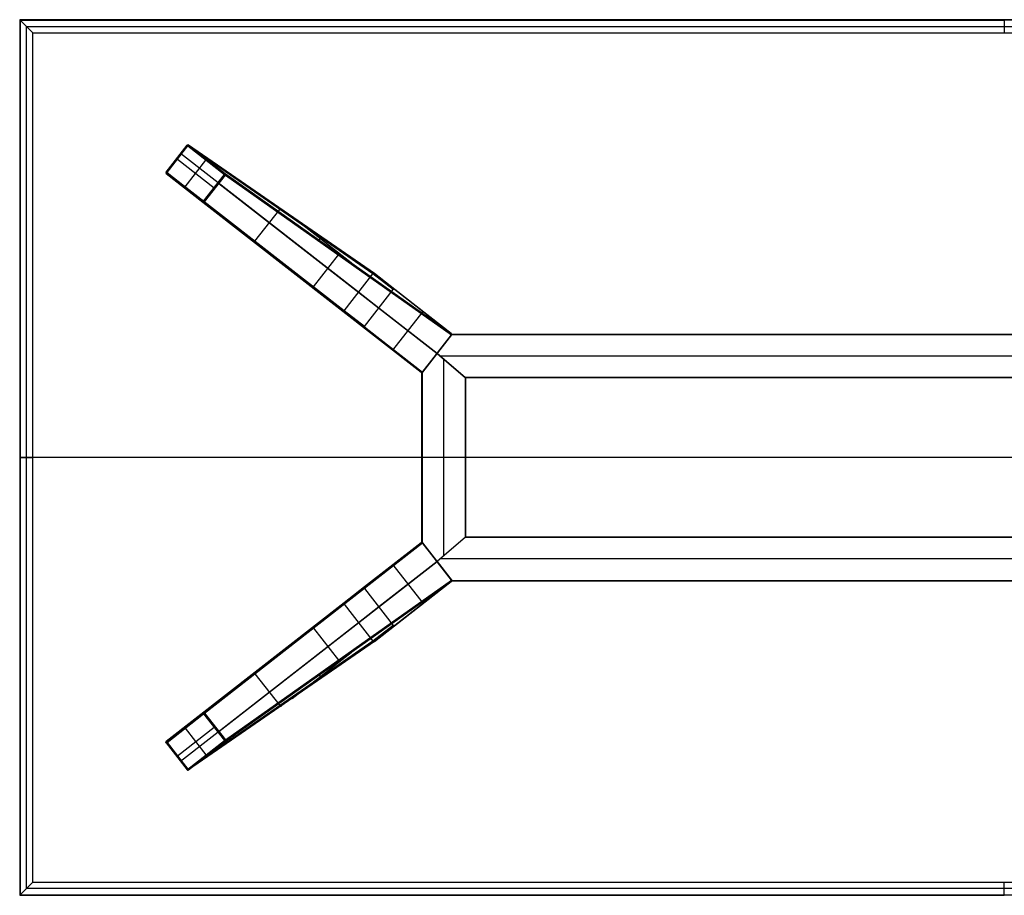
# Model space of a CAD drawing. Units: millimetres. Extents: x -7400 to 14964, y -3287 to 10700.
# Drawn here: x -3112 to -2212, y 7400 to 8200 of the extents above; entities that cross this region are included whole.
import ezdxf

# ---------------------------------------------------------------- set-up
doc = ezdxf.new("R2010")
doc.units = ezdxf.units.MM
doc.layers.add('Standard', color=7, linetype='Continuous', true_color=0x000000)

msp = doc.modelspace()

# ---------------------------------------------------------------- linework, layer by layer
at = {"layer": 'Standard'}
for p, q in [((-3111.68, 8200, 1099.5), (-3111.68, 8200, 1094)), ((-3111.68, 8200, 1099.5), (-2211.68, 8200, 1099.5)), ((-3111.68, 8200, 1099.5), (-3111.68, 7937.62, 1099.5)), ((-3111.68, 8200, 1094), (-3099.56, 8187.88, 1073)), ((-3111.68, 8200, 1094), (-3111.68, 7400, 1094)), ((-1311.68, 8200, 1094), (-3111.68, 8200, 1094)), ((-3111.68, 8200, 1096.72), (-3111.68, 7400, 1096.72)), ((-3111.68, 8200, 1096.72), (-1311.68, 8200, 1096.72)), ((-3111.54, 8199.85, 1099.85), (-2211.68, 8199.85, 1099.85)), ((-3111.54, 8199.85, 1099.85), (-3111.54, 7937.62, 1099.85)), ((-3111.18, 8199.5, 1100), (-2211.68, 8199.5, 1100)), ((-3111.18, 8199.5, 1100), (-3111.18, 7937.62, 1100)), ((-2211.68, 8200, 1094), (-2211.68, 8187.88, 1073)), ((-3105.62, 8193.94, 1083.5), (-3105.62, 7406.06, 1083.5)), ((-3105.62, 8193.94, 1083.5), (-1317.75, 8193.94, 1083.5)), ((-3099.56, 7412.12, 1073), (-3099.56, 8187.88, 1073)), ((-3099.56, 8187.88, 1073), (-1323.81, 8187.88, 1073)), ((-2977.81, 8060.85, 1.21), (-2958.73, 8085.3, 1.21)), ((-2977.65, 8060.73, 0.37), (-2958.58, 8085.18, 0.37)), ((-2977.03, 8060.25), (-2957.96, 8084.7)), ((-2788.8, 7967.96, 963), (-2958.73, 8085.3, 1.21)), ((-2788.12, 7968.33, 963.04), (-2958.07, 8085.69, 1.14)), ((-2957.96, 8084.7), (-2924.45, 8058.56)), ((-2957.53, 8085.26, 0.29), (-2924.02, 8059.12, 0.29)), ((-2957.35, 8085.49, 0.99), (-2923.84, 8059.35, 0.99)), ((-2787.37, 7968.12, 963), (-2957.35, 8085.49, 0.99)), ((-2802.02, 7951.01, 963), (-2964.58, 8077.8, 1.21)), ((-2967.5, 8072.47), (-2933.99, 8046.33)), ((-2960.46, 8047.32), (-2941.39, 8071.78)), ((-2815.43, 7933.31, 963.04), (-2978.01, 8060.12, 1.15)), ((-2815.24, 7934.06, 963), (-2977.81, 8060.85, 1.21)), ((-2977.65, 8059.46, 1), (-2944.14, 8033.32, 1)), ((-2815.05, 7932.64, 963), (-2977.65, 8059.46, 1)), ((-2977.47, 8059.69, 0.29), (-2943.96, 8033.55, 0.29)), ((-2977.03, 8060.25), (-2943.52, 8034.11)), ((-2943.52, 8034.11), (-2924.45, 8058.56)), ((-2943.04, 8033.74, 0.21), (-2923.97, 8058.19, 0.21)), ((-2942.76, 8033.52, 0.75), (-2923.69, 8057.97, 0.75)), ((-2923.84, 8059.35, 0.99), (-2717.17, 7913.37, 963)), ((-2923.69, 8057.97, 0.75), (-2716.97, 7911.95, 963)), ((-2923.48, 8058.7, 0.81), (-2716.79, 7912.7, 962.95)), ((-2929.54, 8050.47, 0.75), (-2730.2, 7894.99, 963)), ((-2944.14, 8033.32, 1), (-2744.85, 7877.89, 963)), ((-2943.42, 8033.13, 0.82), (-2744.1, 7877.68, 962.95)), ((-2942.76, 8033.52, 0.75), (-2743.42, 7878.04, 963)), ((-2896.63, 7997.53, 481.5), (-2873.87, 8026.71, 481.5)), ((-2862.73, 8020.16, 536.5), (-2808.79, 7978.09, 536.5)), ((-2837.96, 7998.69, 400.72), (-2835.75, 8001.53, 689.18)), ((-2887.14, 7988.86, 536.5), (-2833.2, 7946.8, 536.5)), ((-2843.17, 7955.84, 481.5), (-2820.41, 7985.02, 481.5)), ((-2861.33, 7968.74, 400.73), (-2861.33, 7968.74, 689.19)), ((-2815.24, 7934.06, 963), (-2788.8, 7967.96, 963)), ((-2770.2, 7953.46, 1073), (-2788.8, 7967.96, 963)), ((-2769.53, 7953.84, 1073), (-2788.12, 7968.33, 963.04)), ((-2787.37, 7968.12, 963), (-2717.17, 7913.37, 963)), ((-2768.78, 7953.62, 1073), (-2787.37, 7968.12, 963)), ((-2783.43, 7936.51, 1073), (-2802.02, 7951.01, 963)), ((-2796.65, 7919.56, 1073), (-2770.2, 7953.46, 1073)), ((-2717.15, 7913.35, 1073), (-2768.78, 7953.62, 1073)), ((-3111.68, 7937.62, 1099.5), (-3111.68, 7400, 1099.5)), ((-3111.54, 7937.62, 1099.85), (-3111.54, 7400.15, 1099.85)), ((-3111.18, 7937.62, 1100), (-3111.18, 7400.5, 1100)), ((-2796.85, 7918.81, 1073), (-2815.43, 7933.31, 963.04)), ((-2796.65, 7919.56, 1073), (-2815.24, 7934.06, 963)), ((-2815.05, 7932.64, 963), (-2744.85, 7877.89, 963)), ((-2796.46, 7918.14, 1073), (-2815.05, 7932.64, 963)), ((-2730.2, 7894.99, 1073), (-2783.43, 7936.51, 1073)), ((-2770.65, 7898.01, 1073), (-2742.97, 7933.49, 1073)), ((-2744.82, 7877.87, 1073), (-2796.46, 7918.14, 1073)), ((-2743.42, 7878.04, 1073), (-2716.97, 7911.95, 1073)), ((-2716.97, 7911.95, 963), (-2743.42, 7878.04, 963)), ((-2743.42, 7878.04, 1018), (-2716.97, 7911.95, 1018)), ((-2730.18, 7895, 1073), (-2716.33, 7912.73, 1073)), ((-2730.18, 7895, 1017.94), (-2716.33, 7912.73, 1017.94)), ((-2730.18, 7895, 963), (-2716.72, 7912.23, 963)), ((-2717.17, 7913.37, 963), (-2717.15, 7913.35, 963)), ((-2717.15, 7913.35, 963), (-2717.15, 7913.35, 1073)), ((-2716.97, 7911.95, 963), (-2716.97, 7911.95, 1073)), ((-2716.77, 7912.68, 963), (-2716.77, 7912.68, 1073)), ((-2716.72, 7912.23, 963), (-1706.65, 7912.23, 963)), ((-2716.45, 7912.58, 963.15), (-1706.92, 7912.58, 963.15)), ((-2716.33, 7912.73, 1073), (-1707.04, 7912.73, 1073)), ((-2716.33, 7912.73, 963.5), (-2716.33, 7912.73, 1073)), ((-2716.33, 7912.73, 963.5), (-1707.04, 7912.73, 963.5)), ((-2716.33, 7912.73, 1018), (-1707.04, 7912.73, 1018)), ((-2723.25, 7903.87, 963), (-2723.25, 7903.87, 1073)), ((-2744.04, 7877.27, 1073), (-2730.18, 7895, 1073)), ((-2744.04, 7877.27, 1017.94), (-2730.18, 7895, 1017.94)), ((-2743.54, 7877.91, 963), (-2730.18, 7895, 963)), ((-2730.2, 7894.99, 963), (-2730.2, 7894.99, 1073)), ((-2730.18, 7895, 963), (-2730.18, 7895, 1073)), ((-2730.18, 7895, 963), (-2704.54, 7873.16, 963)), ((-2730.18, 7895, 1073), (-2704.04, 7872.73, 1073)), ((-2730.18, 7895, 1017.94), (-2704.04, 7872.73, 1017.94)), ((-2730.18, 7895, 963), (-2730.18, 7895, 1073)), ((-2704.04, 7872.73, 1073), (-2730.18, 7895, 1073)), ((-2704.62, 7873.23, 963), (-2730.18, 7895, 963)), ((-2704.04, 7872.73, 1017.94), (-2730.18, 7895, 1017.94)), ((-2737.11, 7886.13, 963), (-2737.11, 7886.13, 1073)), ((-1695.85, 7892.73, 963), (-2727.52, 7892.73, 963)), ((-1695.85, 7892.73, 1073), (-2727.52, 7892.73, 1073)), ((-2724.04, 7710.24, 963), (-2724.04, 7889.76, 963)), ((-2724.04, 7710.24, 1073), (-2724.04, 7889.76, 1073)), ((-2744.85, 7877.89, 963), (-2744.82, 7877.87, 963)), ((-2744.82, 7877.87, 963), (-2744.82, 7877.87, 1073)), ((-2744.09, 7877.66, 963), (-2744.09, 7877.66, 1073)), ((-2744.04, 7722.73, 1073), (-2744.04, 7877.27, 1073)), ((-2744.04, 7877.27, 963.5), (-2744.04, 7877.27, 1073)), ((-2744.04, 7722.73, 963.5), (-2744.04, 7877.27, 963.5)), ((-2744.04, 7722.73, 1018), (-2744.04, 7877.27, 1018)), ((-2743.89, 7722.54, 963.15), (-2743.89, 7877.46, 963.15)), ((-2743.54, 7722.09, 963), (-2743.54, 7877.91, 963)), ((-2743.42, 7878.04, 963), (-2743.42, 7878.04, 1073)), ((-2717.11, 7883.87, 963), (-2717.11, 7883.87, 1073)), ((-2717.11, 7883.87, 963), (-2717.11, 7883.87, 1073)), ((-1718.74, 7873.23, 963), (-2704.62, 7873.23, 963)), ((-2704.54, 7873.16, 963), (-2704.54, 7726.84, 963)), ((-1719.16, 7872.88, 963.15), (-2704.21, 7872.88, 963.15)), ((-2704.18, 7872.85, 963.15), (-2704.18, 7727.15, 963.15)), ((-2704.04, 7872.73, 1073), (-2704.04, 7727.27, 1073)), ((-2704.04, 7872.73, 963.5), (-2704.04, 7872.73, 1073)), ((-2704.04, 7872.73, 963.5), (-2704.04, 7727.27, 963.5)), ((-2704.04, 7872.73, 1018), (-2704.04, 7727.27, 1018)), ((-1719.33, 7872.73, 1073), (-2704.04, 7872.73, 1073)), ((-2704.04, 7872.73, 963.5), (-2704.04, 7872.73, 1073)), ((-1719.33, 7872.73, 963.5), (-2704.04, 7872.73, 963.5)), ((-1719.33, 7872.73, 1018), (-2704.04, 7872.73, 1018)), ((-3111.68, 7800, 1094), (-3111.68, 7800, 1099.5)), ((-3111.68, 7800, 1094), (-3099.56, 7800, 1073)), ((-1312.18, 7800, 1100), (-3111.18, 7800, 1100)), ((-1323.81, 7800, 1073), (-3099.56, 7800, 1073)), ((-2744.04, 7800, 963.5), (-2744.04, 7800, 1073)), ((-2704.04, 7800, 1073), (-2744.04, 7800, 1073)), ((-2704.54, 7800, 963), (-2743.54, 7800, 963)), ((-2704.04, 7800, 963.5), (-2704.04, 7800, 1073)), ((-2944.14, 7566.68, 1), (-2744.85, 7722.11, 963)), ((-2943.42, 7566.87, 0.82), (-2744.1, 7722.32, 962.95)), ((-2815.05, 7667.36, 963), (-2744.85, 7722.11, 963)), ((-2744.82, 7722.13, 1073), (-2796.46, 7681.86, 1073)), ((-2744.85, 7722.11, 963), (-2744.82, 7722.13, 963)), ((-2744.82, 7722.13, 963), (-2744.82, 7722.13, 1073)), ((-2744.09, 7722.34, 963), (-2744.09, 7722.34, 1073)), ((-2730.18, 7705, 1073), (-2744.04, 7722.73, 1073)), ((-2744.04, 7722.73, 963.5), (-2744.04, 7722.73, 1073)), ((-2730.18, 7705, 1017.94), (-2744.04, 7722.73, 1017.94)), ((-2730.18, 7705, 963), (-2743.54, 7722.09, 963)), ((-2704.04, 7727.27, 1073), (-2730.18, 7705, 1073)), ((-2704.04, 7727.27, 1017.94), (-2730.18, 7705, 1017.94)), ((-2704.04, 7727.27, 1073), (-2730.18, 7705, 1073)), ((-2704.04, 7727.27, 1017.94), (-2730.18, 7705, 1017.94)), ((-2704.54, 7726.84, 963), (-2730.18, 7705, 963)), ((-2704.62, 7726.77, 963), (-2730.18, 7705, 963)), ((-1718.74, 7726.77, 963), (-2704.62, 7726.77, 963)), ((-1719.16, 7727.12, 963.15), (-2704.21, 7727.12, 963.15)), ((-2704.04, 7727.27, 963.5), (-2704.04, 7727.27, 1073)), ((-1719.33, 7727.27, 1073), (-2704.04, 7727.27, 1073)), ((-2704.04, 7727.27, 963.5), (-2704.04, 7727.27, 1073)), ((-1719.33, 7727.27, 963.5), (-2704.04, 7727.27, 963.5)), ((-1719.33, 7727.27, 1018), (-2704.04, 7727.27, 1018)), ((-2942.76, 7566.48, 0.75), (-2743.42, 7721.96, 963)), ((-2743.42, 7721.96, 1073), (-2716.97, 7688.05, 1073)), ((-2716.97, 7688.05, 963), (-2743.42, 7721.96, 963)), ((-2743.42, 7721.96, 963), (-2743.42, 7721.96, 1073)), ((-2743.42, 7721.96, 1018), (-2716.97, 7688.05, 1018)), ((-2737.11, 7713.87, 963), (-2737.11, 7713.87, 1073)), ((-2717.11, 7716.13, 963), (-2717.11, 7716.13, 1073)), ((-2717.11, 7716.13, 963), (-2717.11, 7716.13, 1073)), ((-2929.54, 7549.53, 0.75), (-2730.2, 7705.01, 963)), ((-2730.2, 7705.01, 1073), (-2783.43, 7663.49, 1073)), ((-2730.2, 7705.01, 963), (-2730.2, 7705.01, 1073)), ((-2730.18, 7705, 963), (-2730.18, 7705, 1073)), ((-2730.18, 7705, 963), (-2730.18, 7705, 1073)), ((-2730.18, 7705, 963), (-2716.72, 7687.77, 963)), ((-2730.18, 7705, 1073), (-2716.33, 7687.27, 1073)), ((-2730.18, 7705, 1017.94), (-2716.33, 7687.27, 1017.94)), ((-1695.85, 7707.27, 963), (-2727.52, 7707.27, 963)), ((-1695.85, 7707.27, 1073), (-2727.52, 7707.27, 1073)), ((-2770.65, 7701.99, 1073), (-2742.97, 7666.51, 1073)), ((-2723.25, 7696.13, 963), (-2723.25, 7696.13, 1073)), ((-2923.84, 7540.65, 0.99), (-2717.17, 7686.63, 963)), ((-2923.69, 7542.03, 0.75), (-2716.97, 7688.05, 963)), ((-2923.48, 7541.3, 0.81), (-2716.79, 7687.3, 962.95)), ((-2787.37, 7631.88, 963), (-2717.17, 7686.63, 963)), ((-2717.15, 7686.65, 1073), (-2768.78, 7646.38, 1073)), ((-2717.17, 7686.63, 963), (-2717.15, 7686.65, 963)), ((-2717.15, 7686.65, 963), (-2717.15, 7686.65, 1073)), ((-2716.97, 7688.05, 963), (-2716.97, 7688.05, 1073)), ((-2716.77, 7687.32, 963), (-2716.77, 7687.32, 1073)), ((-2716.72, 7687.77, 963), (-1706.65, 7687.77, 963)), ((-2716.45, 7687.42, 963.15), (-1706.92, 7687.42, 963.15)), ((-2716.33, 7687.27, 1073), (-1707.04, 7687.27, 1073)), ((-2716.33, 7687.27, 963.5), (-2716.33, 7687.27, 1073)), ((-2716.33, 7687.27, 963.5), (-1707.04, 7687.27, 963.5)), ((-2716.33, 7687.27, 1018), (-1707.04, 7687.27, 1018)), ((-2796.85, 7681.19, 1073), (-2815.43, 7666.69, 963.04)), ((-2796.65, 7680.44, 1073), (-2815.24, 7665.94, 963)), ((-2796.46, 7681.86, 1073), (-2815.05, 7667.36, 963)), ((-2796.65, 7680.44, 1073), (-2770.2, 7646.54, 1073)), ((-2815.43, 7666.69, 963.04), (-2978.01, 7539.88, 1.15)), ((-2815.24, 7665.94, 963), (-2977.81, 7539.15, 1.21)), ((-2815.05, 7667.36, 963), (-2977.65, 7540.54, 1)), ((-2815.24, 7665.94, 963), (-2788.8, 7632.04, 963)), ((-2783.43, 7663.49, 1073), (-2802.02, 7648.99, 963)), ((-2887.14, 7611.14, 536.5), (-2833.2, 7653.2, 536.5)), ((-2802.02, 7648.99, 963), (-2964.58, 7522.2, 1.21)), ((-2843.17, 7644.16, 481.5), (-2820.41, 7614.98, 481.5)), ((-2770.2, 7646.54, 1073), (-2788.8, 7632.04, 963)), ((-2769.53, 7646.16, 1073), (-2788.12, 7631.67, 963.04)), ((-2768.78, 7646.38, 1073), (-2787.37, 7631.88, 963)), ((-2788.8, 7632.04, 963), (-2958.73, 7514.7, 1.21)), ((-2788.12, 7631.67, 963.04), (-2958.07, 7514.31, 1.14)), ((-2787.37, 7631.88, 963), (-2957.35, 7514.51, 0.99)), ((-2861.33, 7631.26, 400.73), (-2861.33, 7631.26, 689.19)), ((-2862.73, 7579.84, 536.5), (-2808.79, 7621.91, 536.5)), ((-2896.63, 7602.47, 481.5), (-2873.87, 7573.29, 481.5)), ((-2837.96, 7601.31, 400.72), (-2835.75, 7598.47, 689.18)), ((-2977.65, 7540.54, 1), (-2944.14, 7566.68, 1)), ((-2977.47, 7540.31, 0.29), (-2943.96, 7566.45, 0.29)), ((-2977.03, 7539.75), (-2943.52, 7565.89)), ((-2943.52, 7565.89), (-2924.45, 7541.44)), ((-2943.04, 7566.26, 0.21), (-2923.97, 7541.81, 0.21)), ((-2942.76, 7566.48, 0.75), (-2923.69, 7542.03, 0.75)), ((-2967.5, 7527.53), (-2933.99, 7553.67)), ((-2960.46, 7552.68), (-2941.39, 7528.22)), ((-2977.81, 7539.15, 1.21), (-2958.73, 7514.7, 1.21)), ((-2977.65, 7539.27, 0.37), (-2958.58, 7514.82, 0.37)), ((-2977.03, 7539.75), (-2957.96, 7515.3)), ((-2957.96, 7515.3), (-2924.45, 7541.44)), ((-2957.53, 7514.74, 0.29), (-2924.02, 7540.88, 0.29)), ((-2957.35, 7514.51, 0.99), (-2923.84, 7540.65, 0.99)), ((-3111.68, 7400, 1094), (-3099.56, 7412.12, 1073)), ((-3099.56, 7412.12, 1073), (-1323.81, 7412.12, 1073)), ((-2211.68, 7400, 1094), (-2211.68, 7412.12, 1073)), ((-3111.68, 7400, 1099.5), (-3111.68, 7400, 1094)), ((-3111.68, 7400, 1099.5), (-2211.68, 7400, 1099.5)), ((-1311.68, 7400, 1094), (-3111.68, 7400, 1094)), ((-1311.68, 7400, 1096.72), (-3111.68, 7400, 1096.72)), ((-3111.54, 7400.15, 1099.85), (-2211.68, 7400.15, 1099.85)), ((-3111.18, 7400.5, 1100), (-2211.68, 7400.5, 1100)), ((-1317.75, 7406.06, 1083.5), (-3105.62, 7406.06, 1083.5)), ((-1311.83, 7400.15, 1099.85), (-2211.68, 7400.15, 1099.85))]:
    msp.add_line(p, q, dxfattribs=at)
at = {"layer": 'Standard', "extrusion": (0.707107, 0.707107, -4.2547e-12)}
msp.add_arc((7997.94, 1099.36, 3597.98), 0.644, 12.51804, 96.95319, dxfattribs=at)
at = {"layer": 'Standard', "extrusion": (-1, 0, 0)}
for centre, start, end in [((-8199.5, 1099.5, 2211.68), 90.00001, 179.99999), ((-7912.23, 963.5, 2211.73), 180, 270), ((-7726.77, 963.5, 2211.73), 180, 270)]:
    msp.add_arc(centre, 0.5, start, end, dxfattribs=at)
at = {"layer": 'Standard', "extrusion": (-0.615008, -0.788521, 1.15629e-12)}
msp.add_arc((-7304.57, 1, -4555.79), 1, 167.90157, 270, dxfattribs=at)
at = {"layer": 'Standard', "extrusion": (-0.172748, 0.119284, -0.977716)}
for centre in [(-4972.03, 6871.46, 1474.38), (-4972.03, 6871.46, 983.03)]:
    msp.add_arc(centre, 1, 93.25308, 183.40271, dxfattribs=at)
at = {"layer": 'Standard', "extrusion": (0, 0.511591, 0.859229)}
msp.add_arc((2957.96, -6946.1, 4136.74), 0.984, 239.41084, 313.40288, dxfattribs=at)
at = {"layer": 'Standard', "extrusion": (0.984711, 0.149674, -0.089117)}
msp.add_arc((8437.4, -151.35, -1702.75), 1, 275.57054, 8.30485, dxfattribs=at)
at = {"layer": 'Standard', "extrusion": (-0.788521, 0.615008, -3.14578e-12)}
msp.add_arc((-4555.79, 1, 7304.57), 1, 180.71393, 270, dxfattribs=at)
at = {"layer": 'Standard', "extrusion": (0.615008, 0.788521, 1.54671e-12)}
msp.add_arc((7304.57, 1, 4540.28), 1, 270, 12.09843, dxfattribs=at)
at = {"layer": 'Standard', "extrusion": (0.788521, -0.615008, -1.25548e-12)}
msp.add_arc((4555.79, 1, -7283.55), 1, 270, 359.28607, dxfattribs=at)
at = {"layer": 'Standard', "extrusion": (0.165268, -0.128901, 0.977789)}
for centre in [(4524.78, 7142.54, -1530), (4524.78, 7142.54, -1038.8), (4524.78, 7142.54, -490.01)]:
    msp.add_arc(centre, 1, 90, 180, dxfattribs=at)
at = {"layer": 'Standard', "extrusion": (-0.067626, 0.996925, -0.039598)}
msp.add_arc((2424.7, 327.41, 8236.75), 1, 272.05942, 9.23123, dxfattribs=at)
at = {"layer": 'Standard', "extrusion": (-0.505287, 0, 0.862951)}
msp.add_arc((-8060.25, -2568.53, 1504.96), 0.986, 239.19009, 313.90135, dxfattribs=at)
at = {"layer": 'Standard', "extrusion": (-0.615008, -0.788521, -2.07483e-12)}
msp.add_arc((-7304.57, 1, -4524.78), 1, 167.90157, 270, dxfattribs=at)
at = {"layer": 'Standard', "extrusion": (-0.788521, 0.615008, -3.38303e-12)}
msp.add_arc((-4524.78, 1, 7304.57), 1, 270, 360, dxfattribs=at)
at = {"layer": 'Standard', "extrusion": (0.788521, -0.615008, 5.4679e-13)}
msp.add_arc((4555.79, 1, -7262.07), 1, 270, 359.28607, dxfattribs=at)
at = {"layer": 'Standard', "extrusion": (0.615008, 0.788521, 4.18149e-11)}
msp.add_arc((7262.07, 1, 4555.79), 1, 194.72016, 270, dxfattribs=at)
at = {"layer": 'Standard', "extrusion": (-0.132588, 0.984014, 0.1189)}
msp.add_arc((1822.16, -995.02, 8317.6), 1, 190.75152, 263.14724, dxfattribs=at)
at = {"layer": 'Standard', "extrusion": (-0.667634, 0, -0.74449)}
msp.add_arc((-8058.56, 2177.89, 1951.87), 0.989, 231.38518, 296.27795, dxfattribs=at)
at = {"layer": 'Standard', "extrusion": (-0.207759, 0.146758, -0.967108)}
msp.add_arc((-4894.73, 6806.83, 1789.28), 1, 182.80776, 272.62635, dxfattribs=at)
at = {"layer": 'Standard', "extrusion": (-0.788521, 0.615008, -2.30072e-12)}
msp.add_arc((-4524.78, 1, 7283.55), 1, 270, 0, dxfattribs=at)
at = {"layer": 'Standard', "extrusion": (0.615008, 0.788521, 4.5332e-11)}
msp.add_arc((7262.07, 1, 4540.28), 1, 194.72016, 270, dxfattribs=at)
at = {"layer": 'Standard', "extrusion": (-0.788521, 0.615008, -8.83566e-13)}
msp.add_arc((-4524.78, 1, 7262.07), 1, 270, 360, dxfattribs=at)
at = {"layer": 'Standard', "extrusion": (0.200362, -0.156272, 0.967178)}
msp.add_arc((4524.78, 7023.97, -1844.31), 1, 180, 270, dxfattribs=at)
at = {"layer": 'Standard', "extrusion": (0, 0.659892, -0.75136)}
msp.add_arc((2943.52, 6037.17, 5301.02), 0.992, 230.42668, 297.12428, dxfattribs=at)
at = {"layer": 'Standard', "extrusion": (-0.615008, -0.788521, -4.1468e-11)}
msp.add_arc((-7262.07, 1, -4524.78), 1, 270, 345.27984, dxfattribs=at)
at = {"layer": 'Standard', "extrusion": (0.999023, 0.033203, 0.029161)}
msp.add_arc((8127.45, 79.01, -2673.87), 1, 189.6078, 268.60907, dxfattribs=at)
at = {"layer": 'Standard', "extrusion": (0.207759, -0.146758, 0.967108)}
msp.add_arc((4894.73, 6806.83, -1292.06), 1, 267.37365, 357.19224, dxfattribs=at)
at = {"layer": 'Standard', "extrusion": (0.016535, -0.147278, 0.988957)}
msp.add_arc((-1881.7, 8280.47, -267.26), 1.02, 45.44486, 134.55514, dxfattribs=at)
at = {"layer": 'Standard', "extrusion": (-0.165268, 0.128901, -0.977789)}
msp.add_arc((-4567.78, 7142.54, 490.01), 1, 90, 180, dxfattribs=at)
at = {"layer": 'Standard', "extrusion": (-0.200362, 0.156272, -0.967178)}
msp.add_arc((-4524.78, 7023.97, 1347.24), 1, 270, 360, dxfattribs=at)
at = {"layer": 'Standard', "extrusion": (0, 0, -1)}
for centre, radius, start, end in [((2769.41, 7952.83, -1073), 1.01, 38.60826, 128.58352), ((2795.85, 7918.94, -1073), 1.01, 307.32143, 37.29668), ((2717.76, 7912.56, -963), 0.998, 127.84451, 217.93389), ((2717.76, 7912.56, -1073), 1, 127.95247, 217.95247), ((2744.21, 7878.65, -1073), 1, 217.95247, 307.95247), ((2744.21, 7878.65, -1018), 1, 217.95247, 307.95247), ((2744.21, 7721.35, -963), 1, 52.04753, 142.04753), ((2717.76, 7687.44, -1018), 1, 142.04753, 232.04753)]:
    msp.add_arc(centre, radius, start, end, dxfattribs=at)
at = {"layer": 'Standard', "extrusion": (0, 1, 0)}
for centre, start, end in [((3111.18, 1099.5, 7937.62), 360, 90), ((3111.18, 1099.5, 7850), 360, 90), ((2704.54, 963.5, 7799.95), 180, 270)]:
    msp.add_arc(centre, 0.5, start, end, dxfattribs=at)
at = {"layer": 'Standard', "extrusion": (-0.146871, -0.019834, -0.988957)}
msp.add_arc((-8238.73, 1851.02, -696.25), 1.02, 45.3688, 134.6312, dxfattribs=at)
at = {"layer": 'Standard', "extrusion": (0.19095, 0.023821, 0.981311)}
msp.add_arc((8188.13, 1870.64, 614.66), 1.03, 226.52641, 313.47359, dxfattribs=at)
at = {"layer": 'Standard'}
for centre, radius, start, end in [((-2717.76, 7912.56, 1018), 1, 322.04753, 52.04753), ((-2744.21, 7878.65, 963), 1, 232.04753, 322.04753), ((-2744.21, 7721.35, 1073), 1, 37.95247, 127.95247), ((-2744.21, 7721.35, 1018), 1, 37.95247, 127.95247), ((-2717.76, 7687.44, 963), 0.998, 307.84451, 37.93389), ((-2717.76, 7687.44, 1073), 1, 307.95247, 37.95247), ((-2795.85, 7681.06, 1073), 1.01, 127.32143, 217.29668), ((-2769.41, 7647.17, 1073), 1.01, 218.60826, 308.58352)]:
    msp.add_arc(centre, radius, start, end, dxfattribs=at)
at = {"layer": 'Standard', "extrusion": (0.788011, -0.615661, 1.36055e-11)}
msp.add_arc((4562.4, 963.58, -7012.06), 0.585, 264.59126, 351.88572, dxfattribs=at)
at = {"layer": 'Standard', "extrusion": (-0.022648, 0.183199, -0.982815)}
msp.add_arc((1756.82, 8193.48, 558.93), 1.03, 226.57367, 313.42633, dxfattribs=at)
at = {"layer": 'Standard', "extrusion": (0.788011, -0.615661, 4.66708e-12)}
msp.add_arc((4518.68, 963.74, -7012.06), 0.745, 198.56781, 278.19418, dxfattribs=at)
at = {"layer": 'Standard', "extrusion": (0.648397, 0.761303, 7.16461e-12)}
msp.add_arc((7163.92, 963.7, 4240.24), 0.704, 196.26305, 277.81847, dxfattribs=at)
at = {"layer": 'Standard', "extrusion": (-0.648397, -0.761303, -7.05668e-12)}
msp.add_arc((-7163.84, 963.6, -4240.24), 0.602, 264.04067, 350.52356, dxfattribs=at)
at = {"layer": 'Standard', "extrusion": (1, 0, 0)}
for centre in [(7873.23, 963.5, -2211.73), (7687.77, 963.5, -2211.73)]:
    msp.add_arc(centre, 0.5, 180, 270, dxfattribs=at)
at = {"layer": 'Standard', "extrusion": (0, -1, 0)}
msp.add_arc((-2743.54, 963.5, -7800), 0.5, 180, 270, dxfattribs=at)
at = {"layer": 'Standard', "extrusion": (0.022648, 0.183199, 0.982815)}
msp.add_arc((3670.83, -7022.6, 2298.97), 1.03, 226.57367, 313.42633, dxfattribs=at)
at = {"layer": 'Standard', "extrusion": (0.788011, 0.615661, 2.79797e-12)}
msp.add_arc((7774.29, 963.74, 2592.26), 0.745, 261.80582, 341.43219, dxfattribs=at)
at = {"layer": 'Standard', "extrusion": (-0.648397, 0.761303, 3.04469e-12)}
msp.add_arc((-2951.07, 963.7, 7636.08), 0.704, 196.26305, 277.81847, dxfattribs=at)
at = {"layer": 'Standard', "extrusion": (-0.648397, 0.761303, -4.84574e-12)}
msp.add_arc((-2951.15, 963.6, 7636.08), 0.602, 189.47644, 275.95933, dxfattribs=at)
at = {"layer": 'Standard', "extrusion": (-0.19095, 0.023821, -0.981311)}
msp.add_arc((-7291.88, 3765.65, -243.06), 1.03, 226.52641, 313.47359, dxfattribs=at)
at = {"layer": 'Standard', "extrusion": (-0.788011, -0.615661, -1.0886e-11)}
msp.add_arc((-7730.57, 963.58, -2592.26), 0.585, 264.59126, 351.88572, dxfattribs=at)
at = {"layer": 'Standard', "extrusion": (-0.165268, -0.128901, -0.977789)}
for centre in [(-7776.15, -2238.49, -1520.84), (-7776.15, -2238.49, -972.05), (-7776.15, -2238.49, -480.85)]:
    msp.add_arc(centre, 1, 90, 180, dxfattribs=at)
at = {"layer": 'Standard', "extrusion": (0.146871, -0.019834, 0.988957)}
msp.add_arc((7220.94, 3915.7, 386.84), 1.02, 45.3688, 134.6312, dxfattribs=at)
at = {"layer": 'Standard', "extrusion": (0.200362, 0.156272, 0.967178)}
msp.add_arc((7776.15, -2255.25, 1090.61), 1, 270, 360, dxfattribs=at)
at = {"layer": 'Standard', "extrusion": (-0.016535, -0.147278, -0.988957)}
msp.add_arc((-3622.16, -7050.94, -2030.29), 1.02, 45.44486, 134.55514, dxfattribs=at)
at = {"layer": 'Standard', "extrusion": (0.165268, 0.128901, 0.977789)}
msp.add_arc((7733.15, -2238.49, 1520.84), 1, 90, 180, dxfattribs=at)
at = {"layer": 'Standard', "extrusion": (-0.207759, -0.146758, -0.967108)}
msp.add_arc((-7846.93, -1897.68, -997.37), 1, 267.37365, 357.19224, dxfattribs=at)
at = {"layer": 'Standard', "extrusion": (0.172748, 0.119284, 0.977716)}
for centre in [(7864.96, -1795.07, 877.8), (7864.96, -1795.07, 386.45)]:
    msp.add_arc(centre, 1, 93.25308, 183.40271, dxfattribs=at)
at = {"layer": 'Standard', "extrusion": (-0.200362, -0.156272, -0.967178)}
msp.add_arc((-7776.15, -2255.25, -593.54), 1, 180, 270, dxfattribs=at)
at = {"layer": 'Standard', "extrusion": (0.788521, 0.615008, 4.14363e-12)}
msp.add_arc((7776.15, 1, 2332.05), 1, 270, 0, dxfattribs=at)
at = {"layer": 'Standard', "extrusion": (0, 0.659892, 0.75136)}
msp.add_arc((2943.52, -5684.05, 4993.3), 0.992, 230.42668, 297.12428, dxfattribs=at)
at = {"layer": 'Standard', "extrusion": (0.615008, -0.788521, 3.6011e-11)}
msp.add_arc((2332.05, 1, -7776.15), 1, 270, 345.27984, dxfattribs=at)
at = {"layer": 'Standard', "extrusion": (-0.999023, 0.033203, -0.029161)}
msp.add_arc((-7463.94, 94.12, 3191.83), 1, 189.6078, 268.60907, dxfattribs=at)
at = {"layer": 'Standard', "extrusion": (0.788521, 0.615008, -4.55654e-15)}
msp.add_arc((7776.15, 1, 2310.57), 1, 270, 360, dxfattribs=at)
at = {"layer": 'Standard', "extrusion": (-0.615008, 0.788521, -4.80604e-11)}
msp.add_arc((-2332.05, 1, 7760.65), 1, 194.72016, 270, dxfattribs=at)
at = {"layer": 'Standard', "extrusion": (-0.615008, 0.788521, -3.98036e-11)}
msp.add_arc((-2332.05, 1, 7745.14), 1, 194.72016, 270, dxfattribs=at)
at = {"layer": 'Standard', "extrusion": (0.207759, 0.146758, 0.967108)}
msp.add_arc((7846.93, -1897.68, 500.16), 1, 182.80776, 272.62635, dxfattribs=at)
at = {"layer": 'Standard', "extrusion": (0.067626, 0.996925, 0.039598)}
msp.add_arc((3480.5, -288.89, 7315.28), 1, 272.05942, 9.23123, dxfattribs=at)
at = {"layer": 'Standard', "extrusion": (0.505287, 0, -0.862951)}
msp.add_arc((7539.75, -2568.53, -1504.96), 0.986, 239.19009, 313.90135, dxfattribs=at)
at = {"layer": 'Standard', "extrusion": (0.615008, -0.788521, 2.792e-12)}
msp.add_arc((2289.55, 1, -7776.15), 1, 167.90157, 270, dxfattribs=at)
at = {"layer": 'Standard', "extrusion": (0.788521, 0.615008, 6.82274e-13)}
msp.add_arc((7776.15, 1, 2289.55), 1, 270, 360, dxfattribs=at)
at = {"layer": 'Standard', "extrusion": (-0.788521, -0.615008, -5.4679e-13)}
msp.add_arc((-7745.14, 1, -2332.05), 1, 270, 359.28607, dxfattribs=at)
at = {"layer": 'Standard', "extrusion": (0.132588, 0.984014, -0.1189)}
msp.add_arc((3905.31, 843.21, 7033.01), 1, 190.75152, 263.14724, dxfattribs=at)
at = {"layer": 'Standard', "extrusion": (0.667634, 0, 0.74449)}
msp.add_arc((7541.44, 2177.89, -1951.87), 0.989, 231.38518, 296.27795, dxfattribs=at)
at = {"layer": 'Standard', "extrusion": (-0.615008, 0.788521, -2.51232e-12)}
msp.add_arc((-2289.55, 1, 7760.65), 1, 270, 12.09843, dxfattribs=at)
at = {"layer": 'Standard', "extrusion": (-0.788521, -0.615008, -1.24008e-13)}
msp.add_arc((-7745.14, 1, -2310.57), 1, 270, 359.28607, dxfattribs=at)
at = {"layer": 'Standard', "extrusion": (0.615008, -0.788521, 1.27181e-12)}
msp.add_arc((2289.55, 1, -7745.14), 1, 167.90157, 270, dxfattribs=at)
at = {"layer": 'Standard', "extrusion": (-0.984711, 0.149674, 0.089117)}
msp.add_arc((-6985.46, -360.26, 4037.67), 1, 275.57054, 8.30485, dxfattribs=at)
at = {"layer": 'Standard', "extrusion": (0.788521, 0.615008, -2.63277e-12)}
msp.add_arc((7745.14, 1, 2289.55), 1, 180.71393, 270, dxfattribs=at)
at = {"layer": 'Standard', "extrusion": (0, 0.511591, -0.859229)}
msp.add_arc((2957.96, 6457.88, 3844.08), 0.984, 239.41084, 313.40288, dxfattribs=at)
at = {"layer": 'Standard', "extrusion": (0.707107, -0.707107, 1.57112e-12)}
msp.add_arc((3032.93, 1099.36, -7432.88), 0.644, 83.04681, 167.48196, dxfattribs=at)

doc.saveas('drawing.dxf')
